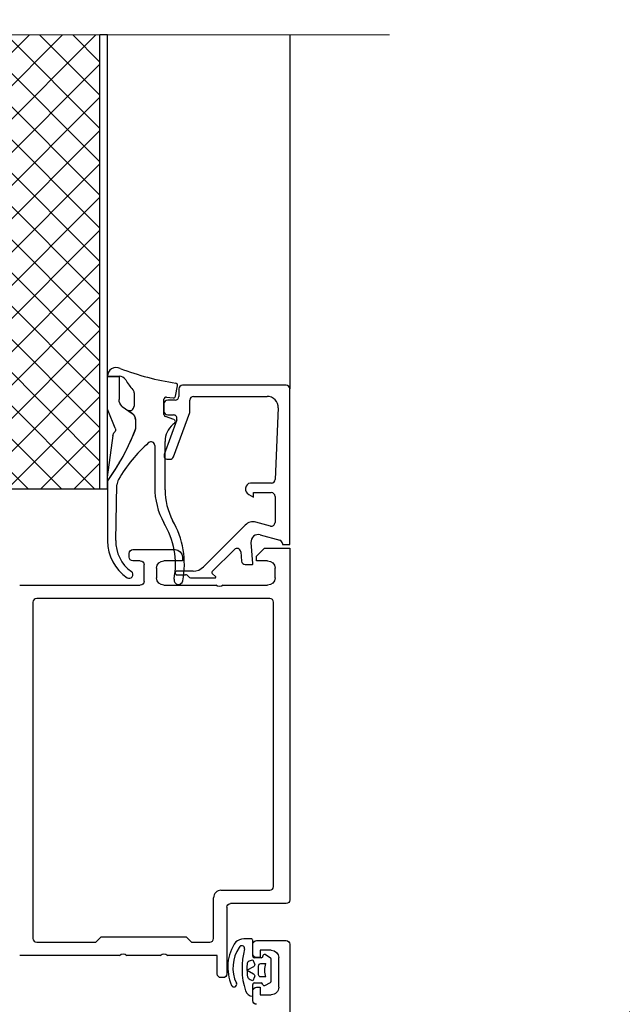
# Model space of a CAD drawing. Units: inches. Extents: x -7150 to 44997, y -16696 to -1806.
# Drawn here: x 2701 to 2712, y -4967 to -4949 of the extents above; entities that cross this region are included whole.
import ezdxf
from ezdxf import colors
from ezdxf.entities.mleader import LeaderData, LeaderLine
from ezdxf.math import Vec2, Vec3

# ---------------------------------------------------------------- set-up
doc = ezdxf.new("R2010")
doc.units = ezdxf.units.IN
doc.header["$LTSCALE"] = 0.35
doc.header["$MEASUREMENT"] = 0
for name, color, linetype, lineweight in [('0.30', 7, 'Continuous', 30), ('РАЗМЕРЫ', 1, 'Continuous', 0), ('Утеплитель', 30, 'Continuous', 0)]:
    doc.layers.add(name, color=color, linetype=linetype, lineweight=lineweight)
doc.layers.add('Ограждающая конструкция', color=251, linetype='Continuous')
doc.styles.add('GOST 2.304', font='CS_Gost2304.shx')
doc.styles.add('стиль1', font='times.ttf')

# ---------------------------------------------------------------- blocks, each defined once
blk = doc.blocks.new('Дверной блок без заполнения')
at = {"layer": 'Ограждающая конструкция'}
for p, q in [((0, 191.32), (0, 143.5)), ((-24.65, 145.21), (-23.04, 145.21)), ((-23.04, 145.21), (-23.04, 145.21)), ((-15.43, 142.54), (-15.16, 143.94)), ((-15.16, 143.94), (-15.16, 143.94)), ((-0.5, 144), (-14.5, 144)), ((-14.5, 144), (-14.5, 144)), ((-21.04, 142.99), (-21.04, 141.18)), ((-16.66, 142.41), (-15.76, 142.3)), ((-15.76, 142.3), (-15.76, 142.3)), ((-15, 143.5), (-15, 142.5)), ((-15, 142.5), (-15, 142.5)), ((-13, 142.5), (-3.06, 142.5)), ((-3.06, 142.5), (-3.06, 142.5)), ((0, 122.5), (0, 143.5)), ((0, 143.5), (0, 143.5)), ((-21.04, 141.18), (-21.04, 141.18)), ((-17, 140.06), (-17, 142.11)), ((-17, 142.11), (-17, 142.11)), ((-17, 141.5), (-17, 140.5)), ((-15.5, 142), (-16.5, 142)), ((-16.5, 142), (-16.5, 142)), ((-13.5, 140.49), (-13.5, 142)), ((-13.5, 142), (-13.5, 142)), ((-21.89, 140.63), (-21.27, 140.19)), ((-21.27, 140.19), (-21.27, 140.19)), ((-17, 140.5), (-17, 140.5)), ((-15.65, 139.36), (-16.8, 139.78)), ((-16.8, 139.78), (-16.8, 139.78)), ((-16.5, 140), (-15.74, 140)), ((-15.74, 140), (-15.74, 140)), ((-15.71, 134.33), (-13.53, 140.32)), ((-13.53, 140.32), (-13.53, 140.32)), ((-1.57, 140.94), (-1.98, 131.28)), ((-20.85, 139.37), (-20.85, 138.12)), ((-15.27, 139.33), (-16.97, 134.67)), ((-15.8, 138.7), (-15.8, 138.7)), ((-20.85, 138.12), (-20.85, 138.12)), ((-18.25, 135.88), (-18.25, 130.22)), ((-16.85, 129.89), (-16.85, 136.42)), ((-16.85, 136.42), (-16.85, 136.42)), ((-16.97, 134.67), (-16.97, 134.67)), ((-16.5, 134), (-16.18, 134)), ((-16.18, 134), (-16.18, 134)), ((-24.64, 131.07), (-24.63, 122.98)), ((-23.51, 123.05), (-23.36, 130.54)), ((-23.36, 130.54), (-23.36, 130.54)), ((-2.48, 130.8), (-5.31, 130.8)), ((-5.31, 130.8), (-5.31, 130.8)), ((-1.98, 131.28), (-1.98, 131.28)), ((-18.25, 130.22), (-18.25, 130.22)), ((-5.53, 129.27), (-4.9, 128.9)), ((-4.9, 128.9), (-4.9, 129.5)), ((-4.9, 129.5), (-2.5, 129.5)), ((-2.5, 129.5), (-2.5, 129.5)), ((-2, 129), (-2, 125.47)), ((-6.02, 125.12), (-11.65, 119.49)), ((-2.63, 124.99), (-4.57, 125.51)), ((-4.57, 125.51), (-4.57, 125.51)), ((-2, 125.47), (-2, 125.47)), ((-3.99, 123.81), (-1.37, 123.1)), ((-24.63, 122.98), (-24.63, 122.98)), ((-4.99, 119.91), (-5.24, 122.75)), ((-5.24, 122.75), (-5.24, 122.75)), ((-1.37, 123.1), (-1.37, 123.1)), ((-1, 122.62), (-1, 122.5)), ((-1, 122.5), (0, 122.5)), ((-10.47, 118.83), (-7.48, 121.82)), ((-7.48, 121.82), (-7.48, 121.82)), ((-6.63, 121.51), (-6.53, 120.26)), ((-6.53, 120.26), (-6.53, 120.26)), ((-6.03, 119.8), (-5.09, 119.8)), ((-5.09, 119.8), (-5.09, 119.8)), ((-13.07, 118.9), (-15.23, 118.9)), ((-15.23, 118.9), (-15.23, 118.9)), ((-15.23, 118.4), (-14.11, 118.4)), ((-14.11, 118.4), (-14.11, 118.4)), ((-11.65, 119.49), (-11.65, 119.49)), ((-10.04, 118.17), (-10.43, 118.52)), ((-10.43, 118.52), (-10.43, 118.52)), ((-13.4, 118), (-10.11, 118)), ((-10.11, 118), (-10.11, 118)), ((-34.7, 114.7), (-34.7, 69.3)), ((-2.7, 115.2), (-34.2, 115.2)), ((-34.2, 115.2), (-34.2, 115.2)), ((-2.2, 76.3), (-2.2, 114.7)), ((-2.2, 114.7), (-2.2, 114.7)), ((-9.3, 75.8), (-2.7, 75.8)), ((-2.7, 75.8), (-2.7, 75.8)), ((-10.3, 69.3), (-10.3, 74.8)), ((-10.3, 74.8), (-10.3, 74.8)), ((-34.7, 69.3), (-34.7, 69.3)), ((-26.2, 68.8), (-25.5, 69.5)), ((-25.5, 69.5), (-14, 69.5)), ((-14, 69.5), (-13.3, 68.8)), ((-5.22, 69.23), (-6.22, 69.23)), ((-6.22, 69.23), (-6.22, 69.23)), ((-34.2, 68.8), (-26.2, 68.8)), ((-13.3, 68.8), (-10.8, 68.8)), ((-10.8, 68.8), (-10.8, 68.8)), ((-5.01, 66.89), (-5.01, 69.04)), ((-5.01, 69.04), (-5.01, 69.04)), ((-3.85, 66.69), (-4.81, 66.69)), ((-4.81, 66.69), (-4.81, 66.69)), ((-2.62, 66.64), (-3.34, 67.11)), ((-3.34, 67.11), (-3.34, 67.11)), ((-2.52, 63.52), (-2.52, 66.47)), ((-2.52, 66.47), (-2.52, 66.47)), ((-5.01, 61.51), (-5.01, 63.08)), ((-5.01, 63.08), (-5.01, 63.08)), ((-4.81, 63.28), (-3.86, 63.28)), ((-3.86, 63.28), (-3.86, 63.28)), ((-3.37, 62.94), (-2.63, 63.34)), ((-2.63, 63.34), (-2.63, 63.34))]:
    blk.add_line(p, q, dxfattribs=at)
at = {"layer": 'Ограждающая конструкция', "extrusion": (0, 0, -1)}
for p, q in [((-24.65, 141.02), (-24.65, 145.19)), ((-24.65, 145.19), (-23.07, 145.19)), ((-23.07, 145.19), (-23.07, 142.08)), ((-23.07, 142.08), (-23.07, 142.08)), ((-22.64, 141.15), (-21.28, 140.17)), ((-23.59, 138.19), (-24.56, 140.56)), ((-24.56, 140.56), (-24.56, 140.56)), ((-21.28, 140.17), (-21.28, 140.17)), ((-20.87, 139.37), (-20.87, 138.12)), ((-24.64, 131.6), (-23.89, 137.21)), ((-23.89, 137.21), (-23.89, 137.21)), ((-23.68, 137.65), (-23.68, 137.65)), ((-20.87, 138.12), (-20.87, 138.12)), ((-24.64, 131.1), (-24.64, 131.5)), ((-24.64, 131.5), (-24.64, 131.5)), ((-21.7, 120.8), (-21.7, 121.3)), ((-21.7, 121.3), (-21.7, 121.3)), ((-21.2, 121.8), (-15.5, 121.8)), ((-15.5, 121.8), (-15.5, 121.8)), ((-4.5, 120.9), (-3.4, 122)), ((-3.4, 122), (0, 122)), ((0, 122), (0, 74.5)), ((-20.2, 120.3), (-21.2, 120.3)), ((-21.2, 120.3), (-21.2, 120.3)), ((-19.7, 117.5), (-19.7, 119.8)), ((-19.7, 119.8), (-19.7, 119.8)), ((-14.5, 120.3), (-17, 120.3)), ((-17, 120.3), (-17, 120.3)), ((-14.5, 120.8), (-14.5, 120.3)), ((-4.5, 120.3), (-4.5, 120.9)), ((-3, 120.3), (-4.5, 120.3)), ((-18, 119.3), (-18, 118)), ((-2, 118), (-2, 119.3)), ((-2, 119.3), (-2, 119.3)), ((-18, 118), (-18, 118)), ((-36.5, 117), (-20.2, 117)), ((-20.2, 117), (-20.2, 117)), ((-17, 117), (-10, 117)), ((-10, 117), (-10, 117)), ((-9, 117), (-3, 117)), ((-3, 117), (-3, 117)), ((0, 74.5), (0, 74.5)), ((-8.5, 73.5), (-8.5, 64.5)), ((-0.5, 74), (-8, 74)), ((-8, 74), (-8, 74)), ((-0.5, 74), (-0.5, 74)), ((-5, 67.2), (-5, 68.5)), ((-5, 68.5), (-5, 68.5)), ((-4.5, 69), (-0.5, 69)), ((-0.5, 69), (-0.5, 69)), ((0, 68.5), (0, 0)), ((-23, 67), (-36.5, 67)), ((-17.5, 67), (-22, 67)), ((-22, 67), (-22, 67)), ((-9.8, 67), (-16.5, 67)), ((-16.5, 67), (-16.5, 67)), ((-9.8, 64.5), (-9.8, 67)), ((-4, 66.7), (-4.5, 66.7)), ((-4.5, 66.7), (-4.5, 66.7)), ((-2.5, 67.7), (-4, 67.7)), ((-4, 67.7), (-4, 66.7)), ((-1.5, 62.7), (-1.5, 66.7)), ((-1.5, 66.7), (-1.5, 66.7)), ((-4.89, 65.47), (-5.74, 64.99)), ((-5.49, 66.27), (-5.01, 66.39)), ((-5.01, 66.39), (-4.76, 65.86)), ((-5.01, 66.39), (-5.01, 66.39)), ((-4.76, 65.86), (-4.76, 65.86)), ((-4.22, 64.39), (-4.22, 65.59)), ((-4.22, 65.59), (-4.22, 65.59)), ((-3.92, 65.89), (-3.22, 65.89)), ((-3.92, 65.89), (-3.92, 65.89)), ((-3.22, 65.89), (-3.22, 65.89)), ((-9, 64), (-9.3, 64)), ((-9.3, 64), (-9.3, 64)), ((-8.5, 64.5), (-8.5, 64.5)), ((-5.74, 64.99), (-4.89, 64.52)), ((-4.76, 64.13), (-5.01, 63.58)), ((-4.89, 64.52), (-4.89, 64.52)), ((-3.22, 64.09), (-3.92, 64.09)), ((-3.92, 64.09), (-3.92, 64.09)), ((-5.01, 63.58), (-5.36, 63.71)), ((-5.36, 63.71), (-5.36, 63.71)), ((-4.5, 62.7), (-4, 62.7)), ((-4, 62.7), (-4, 61.7)), ((-5, 60.9), (-5, 62.2)), ((-5, 62.2), (-5, 62.2)), ((-4, 61.7), (-2.5, 61.7)), ((-2.5, 61.7), (-2.5, 61.7))]:
    blk.add_line(p, q, dxfattribs=at)
at = {"layer": 'Ограждающая конструкция'}
for centre, radius, start, end in [((-23.45, 145.2), 1.2, 63.3942, 179.4776), ((-10.15, 179.4), 35.5, 248.9255, 261.4845), ((-23.04, 144.21), 1, 30.3455, 90), ((-15.7, 148.51), 7.5, 210.3455, 222.8977), ((-15.45, 144), 0.3, 349, 81.361), ((-14.5, 143.5), 0.5, 90.0004, 179.9989), ((-0.5, 143.5), 0.5, 0.0001, 89.9996), ((-21.64, 142.99), 0.6, 0.0001, 42.8976), ((-16.7, 142.11), 0.3, 82.7862, 180), ((-15.72, 142.6), 0.3, 262.7862, 349.0001), ((-15.5, 142.5), 0.5, 269.9996, 0), ((-13, 142), 0.5, 90.0006, 179.999), ((-3.07, 141), 1.5, 357.544, 89.9859), ((-21.64, 141.18), 0.6, 245.0001, 0.0001), ((-16.5, 141.5), 0.5, 90.0002, 179.9991), ((-21.85, 139.37), 1, 0.0001, 54.2253), ((-16.5, 140.5), 0.5, 180.0007, 269.9989), ((-16.7, 140.06), 0.3, 180, 250.0001), ((-15.74, 139.5), 0.5, 339.9884, 89.9997), ((-14, 140.49), 0.5, 339.9896, 359.9999), ((-13.85, 136.42), 3, 130.6103, 180.0001), ((-4.64, 120.3), 21.52, 120.4914, 121.242), ((-15.75, 139.08), 0.3, 309.1513, 70.0001), ((-49.73, 149.21), 30.96, 324.1317, 338.4859), ((-21.35, 138.12), 0.502, 327.6377, 360), ((-4.64, 120.3), 21.52, 132.1588, 149.3478), ((-18.75, 135.88), 0.5, 0.0001, 132.1587), ((-16.5, 134.5), 0.5, 159.9884, 269.9997), ((-16.18, 134.5), 0.5, 269.9997, 339.9896), ((-21.86, 130.51), 1.5, 149.3478, 178.8797), ((-5.19, 130), 0.809, 98.8191, 244.9029), ((-2.48, 131.3), 0.5, 269.9997, 357.5479), ((-8.25, 130.22), 10, 180.0001, 208.5667), ((-7.85, 129.89), 9, 180.0001, 207.3856), ((-2.5, 129), 0.5, 359.9997, 90.0001), ((-26.23, 119.82), 10.78, 349.2064, 31.4348), ((-26.15, 119.81), 11.9, 349.2577, 29.971), ((-4.96, 124.06), 1.5, 75, 135.0006), ((-2.5, 125.47), 0.5, 255.0005, 359.9969), ((-4.25, 122.84), 1, 74.8911, 185.0532), ((-18.63, 122.99), 6, 180.0749, 236.0587), ((-18.51, 122.91), 5, 178.3074, 234.5615), ((-1.5, 122.62), 0.5, 359.9999, 75.0027), ((-7.13, 121.47), 0.5, 4.9984, 134.9998), ((-6.03, 120.3), 0.5, 184.9995, 269.9996), ((-5.09, 119.9), 0.1, 269.9994, 5.0529), ((-21.7, 118.43), 0.5, 236.0587, 54.5615), ((-15.25, 118.65), 0.25, 86.4443, 179.9998), ((-15.25, 118.65), 0.25, 179.9996, 273.5551), ((-14.11, 117.9), 0.5, 30.6568, 89.9998), ((-13.07, 120.9), 2, 269.9998, 314.9997), ((-10.33, 118.69), 0.2, 135.013, 239.9878), ((-15.05, 117.7), 0.6, 170.1541, 350.1541), ((-13.41, 118.32), 0.316, 210.6568, 271.3289), ((-10.11, 118.1), 0.1, 269.9997, 47.8557), ((-34.2, 114.7), 0.5, 90.0001, 179.9994), ((-2.7, 114.7), 0.5, 0.002, 89.9985), ((-9.3, 74.8), 1, 89.9995, 180.0001), ((-2.7, 76.3), 0.5, 270.0007, 359.9988), ((-34.2, 69.3), 0.5, 180.0015, 269.9981), ((-10.8, 69.3), 0.5, 270.0016, 359.998), ((-6.05, 67.07), 2.17, 94.5029, 125.4201), ((-5.21, 69.04), 0.198, 0.1003, 91.0494), ((-2.36, 65.41), 6.02, 145.3498, 204.0265), ((-2.78, 65.33), 4.91, 145.7935, 205.1566), ((-6.49, 67.93), 0.381, 354.0482, 155.7167), ((3.54, 65.27), 10, 164.8053, 197.6474), ((-4.82, 66.89), 0.198, 179.9314, 270.6442), ((-3.85, 66.89), 0.199, 269.7385, 359.9724), ((-3.45, 66.93), 0.204, 59.54, 191.4299), ((-2.71, 66.47), 0.194, 359.356, 60.2802), ((-7.53, 63.09), 0.351, 202.5075, 294.1203), ((-7.53, 63.09), 0.351, 294.1203, 25.7331), ((-4.82, 63.09), 0.198, 89.4155, 180.2997), ((-3.86, 63.08), 0.203, 0.7564, 89.5315), ((-3.46, 63.12), 0.202, 190.671, 296.199), ((-2.71, 63.51), 0.195, 295.773, 1.3606), ((-5.02, 62.52), 1.01, 195.8708, 270.3883)]:
    blk.add_arc(centre, radius, start, end, dxfattribs=at)
at = {"layer": 'Ограждающая конструкция', "extrusion": (0, 0, -1)}
for centre, radius, start, end in [((23.45, 141.02), 1.2, 337.7137, 360), ((21.85, 142.08), 1.22, 309.9651, 359.9999), ((21.85, 139.37), 0.98, 125.7747, 179.9999), ((49.73, 149.21), 30.94, 201.5106, 215.8172), ((23.1, 137.11), 0.8, 7.5354, 43.0287), ((24.05, 138), 0.5, 156.7286, 223.0288), ((21.35, 138.12), 0.482, 180, 212.5859), ((23.89, 131.5), 0.75, 359.9249, 7.5352), ((21.2, 121.3), 0.5, 0.0017, 89.9987), ((15.5, 120.8), 1, 90.0016, 179.9989), ((21.2, 120.8), 0.5, 270.0003, 0.0002), ((20.2, 119.8), 0.5, 90, 180.0004), ((17, 119.3), 1, 0.0008, 89.9997), ((3, 119.3), 1, 90.0017, 179.9987), ((20.2, 117.5), 0.5, 179.9998, 270.0006), ((17, 118), 1, 270.0008, 359.9997), ((3, 118), 1, 180.0012, 269.9997), ((9.5, 117.53), 0.725, 226.3961, 313.6043), ((0.5, 74.5), 0.5, 180.0021, 269.9983), ((8, 73.5), 0.5, 359.9995, 90.0009), ((4.5, 68.5), 0.5, 359.9985, 90.0072), ((0.5, 68.5), 0.5, 90.0037, 179.9967), ((22.5, 66.48), 0.725, 46.3961, 133.6043), ((17, 66.48), 0.725, 46.3961, 133.6043), ((4.5, 67.2), 0.5, 269.9967, 0.0081), ((2.5, 66.7), 1, 90.0008, 179.9997), ((-3.9, 65.28), 9.65, 353.1113, 4.3275), ((5.42, 65.98), 0.3, 4.3274, 76.2509), ((5.04, 65.73), 0.3, 154.7461, 240.7367), ((3.92, 65.59), 0.3, 359.9997, 89.9994), ((0.76, 64.99), 2.62, 339.9155, 20.0844), ((9.3, 64.5), 0.5, 270.0004, 0.0001), ((9, 64.5), 0.5, 180.0005, 270.0008), ((5.18, 64.18), 0.5, 290.3262, 353.1113), ((5.04, 64.25), 0.3, 119.2633, 204.6153), ((3.92, 64.39), 0.3, 269.9988, 359.9997), ((4.5, 62.2), 0.5, 0.0006, 89.9999), ((2.5, 62.7), 1, 180.0002, 270.0003), ((4.5, 60.9), 0.5, 270.0001, 0.002)]:
    blk.add_arc(centre, radius, start, end, dxfattribs=at)

msp = doc.modelspace()

# ---------------------------------------------------------------- hatches: boundary and pattern name
at = {"layer": 'Утеплитель'}
h = msp.add_hatch(dxfattribs=at)
h.set_pattern_fill('ANSI37', color=256, scale=0.14)
h.set_pattern_definition([(45, (2571.30237, -4982.47453), (-0.314309, 0.314309), []), (135, (2571.30237, -4982.47453), (-0.314309, -0.314309), [])])
h.paths.add_polyline_path([(2699.7602, -4949.99), (2699.1975, -4947.89), (2698.9161, -4948.94), (2696.8417, -4948.94), (2696.8417, -4957.5242), (2702.3505, -4957.5242), (2702.3505, -4948.94), (2700.0415, -4948.94)])

# ---------------------------------------------------------------- linework, layer by layer
for points in [[(2696.8417, -4948.94), (2696.7017, -4948.94), (2696.7017, -4957.5242), (2702.4905, -4957.5242), (2702.4905, -4948.94), (2702.3505, -4948.94)], [(2696.8417, -4948.94), (2696.8417, -4948.94), (2696.8417, -4957.5242), (2702.3505, -4957.5242), (2702.3505, -4948.94), (2702.3505, -4948.94)]]:
    msp.add_lwpolyline(points)
at = {"layer": 'РАЗМЕРЫ'}
msp.add_lwpolyline([(2694.1126, -4948.94), (2698.9161, -4948.94), (2699.1975, -4947.89), (2699.7602, -4949.99), (2700.0415, -4948.94), (2707.8289, -4948.94)], dxfattribs=at)

# ---------------------------------------------------------------- block references
at = {"layer": 'Ограждающая конструкция', "xscale": 0.14, "yscale": 0.14, "zscale": 0.14, "rotation": 359.9999986423794}
msp.add_blockref('Дверной блок без заполнения', (2705.9417, -4975.7242), dxfattribs=at)

# ---------------------------------------------------------------- texts
at = {"layer": '0.30', "lineweight": -3, "ltscale": 10, "insert": (-172.2237, -1869.3577), "char_height": 50, "attachment_point": 1, "style": 'GOST 2.304'}
msp.add_mtext_dynamic_manual_height_columns('\\P\\pi491.32753,l147.5;{\\fTimes New Roman|b1|i0|c204|p18;Уважаемые проектировщики!\\P\\pi999.131;\\P\\pi33.66857;Данный графический материал является приложением к \\P\\pi475.34126;Альбому технических решений\\P\\pi0;\\C1;\\P\\pi427.96214;\\fTimes New Roman|b0|i0|c204|p18;\\Q15;\\W0.8;\\C256;РЕМОНТ КРЫШ ИЗ СЭНДВИЧ-ПАНЕЛЕЙ\\P\\pi1072.881,l0;\\H1.5x;\\P\\pi576.78031;\\H0.77778x;с применением теплоизоляции из \\P\\pi538.18854;полиизоциануратных плит PIRRO® \\P\\pi712.3546;с мягкими облицовками\\H1.28571x;\\P\\pi314.33255,l147.5;\\H0.77778x;производства компании ПирроГрупп (Россия)\\fTimes New Roman|b1|i0|c204|p18;\\H0.85714x;\\Q0;\\W1;\\P\\pi999.131;\\P\\P\\pi337.85995;Альбом можно скачать на нашем сайте \\P\\pi668.35097;\\L\\C5;http://pirrogroup.ru/\\l\\C256;\\P\\pi999.131;\\P\\pi689.06988;По всем вопросам, \\P\\pi76.85948;возникающим у Вас при изучении материалов, просим \\P\\pi659.17468;обращаться по тел. :\\P\\pi755.1464;8 495 204-17-89\\P\\pi755.18253;8 800 23-44-250\\P\\pi999.131;\\P\\pi352.05792;На все Ваши вопросы Вам оперативно \\P\\pi302.40117;ответят сотрудники технического отдела:\\P\\pi999.131;\\P\\pi607.89221;Данилов Илья, доб. 306\\P\\pi585.96304;Гордзель Павел, доб. 287\\P\\pi999.131;\\P\\pi0;\\~\\~ В сервис обслуживания входят:\\P\\pi-1.4585,l151.0415;-^I         устные консультации по телефону,\\P-^I\\~\\~\\~\\~\\~\\~\\~\\~ подбор толщины теплоизоляции с оформлением результатов расчета,\\P-^I\\~\\~\\~\\~\\~\\~\\~\\~ выезд технического специалиста в проектную организацию с целью проведения семинаров и презентаций по PIR-изоляции, \\P-^I         предоставление образцов}', width=2145.761998, gutter_width=3937.8948, heights=[3370.9368], dxfattribs=at)

# ---------------------------------------------------------------- leaders
ml = msp.add_multileader_mtext('Standard')
ml.set_content('11', color=256, style='стиль1')
ml.set_leader_properties()
ml.build(insert=Vec2(0, 0))
ml.multileader.update_dxf_attribs({"text_left_attachment_type": 6, "text_right_attachment_type": 6, "text_top_attachment_type": 10, "text_bottom_attachment_type": 10, "dogleg_length": 3})
ctx = ml.context
ctx.base_point, ctx.char_height, ctx.plane_origin = Vec3(2721.2024, -4961.8047), 2.5, Vec3(2746.9607, -4970.0837)
ctx.left_attachment, ctx.right_attachment, ctx.text_align_type = 6, 6, 2
notes = []
notes.append((ctx, [(1, (1, 1, 0), (2718.2024, -4961.8047), (1, 0), 3, [(0, [(2701.7087, -4977.6623)], 0, [])])]))
ctx.mtext.insert, ctx.mtext.width, ctx.mtext.alignment, ctx.mtext.flow_direction = Vec3(2726.0106, -4958.8047), 0.58884, 3, 5
for ctx, leaders in notes:
    for number, flags, end, landing, length, lines in leaders:
        leader = LeaderData()
        leader.index, (leader.has_last_leader_line, leader.has_dogleg_vector, leader.attachment_direction) = number, flags
        leader.last_leader_point, leader.dogleg_vector, leader.dogleg_length = Vec3(end), Vec3(landing), length
        for number, points, colour, breaks in lines:
            line = LeaderLine()
            line.index, line.vertices, line.color, line.breaks = number, Vec3.list(points), colors.encode_raw_color(colour), breaks
            leader.lines.append(line)
        ctx.leaders.append(leader)

doc.saveas('drawing.dxf')
